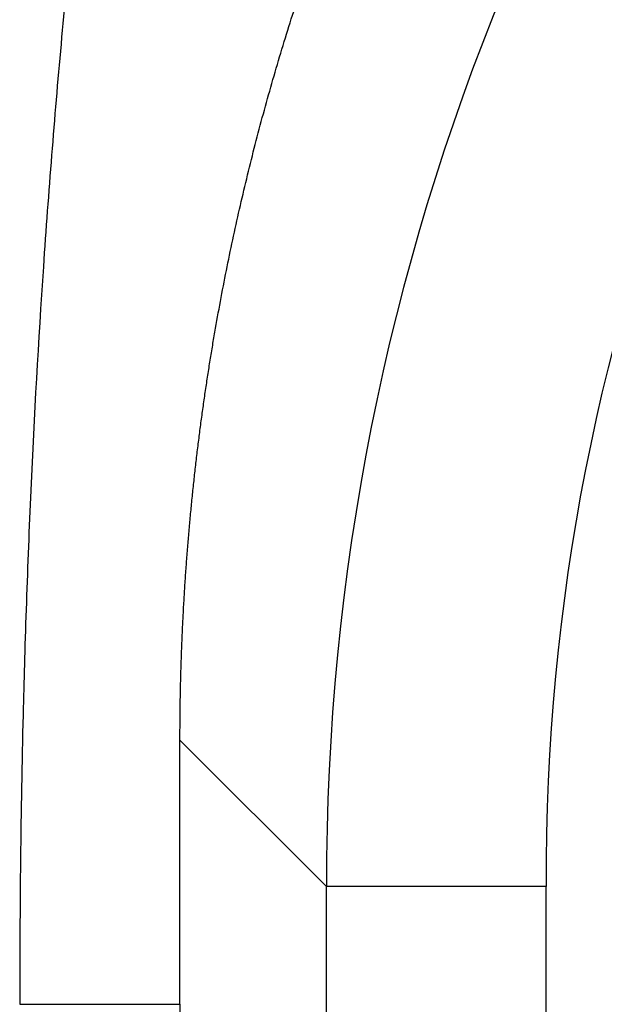
# Model space of a CAD drawing. Units: inches. Extents: x 0 to 84, y -21 to 124.
# Drawn here: x 63 to 65, y 22 to 25 of the extents above; entities that cross this region are included whole.
import ezdxf

# ---------------------------------------------------------------- set-up
doc = ezdxf.new("R2010")
doc.units = ezdxf.units.IN
doc.header["$MEASUREMENT"] = 0
doc.layers.add('1', color=4, linetype='Continuous')

# ---------------------------------------------------------------- blocks, each defined once
blk = doc.blocks.new('2024 RELAY')
at = {"layer": '1', "color": 3, "linetype": 'Continuous', "lineweight": 25}
for p, q in [((63.8228, 21.9306), (63.3307, 22.4228)), ((64.5614, 21.9306), (63.8228, 21.9306)), ((63.8228, 13.5374), (63.8228, 21.9306)), ((64.5614, 13.5374), (64.5614, 21.9306)), ((63.3307, 21.5344), (63.3307, 14.5208))]:
    blk.add_line(p, q, dxfattribs=at)
for centre, radius, start, end in [((71.6908, 21.9411), 7.868, 89.92388, 180.07612), ((71.6657, 21.9663), 7.1043, 89.71257, 180.28743)]:
    blk.add_arc(centre, radius, start, end, dxfattribs=at)
for points, knots in [([(63.0063, 25.5065), (63.0058, 25.5026), (63.0054, 25.4988), (63.0037, 25.4833), (63.0007, 25.4563), (62.9977, 25.4293), (62.9927, 25.383), (62.9893, 25.3521), (62.9794, 25.2594), (62.9729, 25.1974), (62.954, 25.0116), (62.9421, 24.8873), (62.9082, 24.5143), (62.8884, 24.2645), (62.8545, 23.7644), (62.8404, 23.5133), (62.8291, 23.2622), (62.8234, 23.1366), (62.8185, 23.0114), (62.8121, 22.8233), (62.8101, 22.7605), (62.8066, 22.6421), (62.8052, 22.5866), (62.8036, 22.5238), (62.8034, 22.5164), (62.8033, 22.509)], [0.2440128, 0.2440128, 0.2440128, 0.2440128, 0.2469658, 0.2469658, 0.2558251, 0.2676374, 0.2676374, 0.291262, 0.2912851, 0.3385112, 0.3385574, 0.4330096, 0.4331019, 0.6220064, 0.6221911, 0.8110032, 0.8112803, 0.8112803, 0.9055016, 0.9055016, 0.9527508, 0.9527508, 0.9944604, 0.9944604, 1, 1, 1, 1]), ([(63.3307, 22.4228), (63.3307, 22.4411), (63.3308, 22.4777), (63.3314, 22.5325), (63.3323, 22.5872), (63.3336, 22.6417), (63.3352, 22.696), (63.3372, 22.7501), (63.3396, 22.8041), (63.3423, 22.8579), (63.3454, 22.9116), (63.3488, 22.9651), (63.3526, 23.0183), (63.3567, 23.0714), (63.3611, 23.1244), (63.3659, 23.1771), (63.371, 23.2297), (63.3764, 23.282), (63.3821, 23.3342), (63.3882, 23.3862), (63.3946, 23.438), (63.4013, 23.4896), (63.4083, 23.541), (63.4157, 23.5922), (63.4233, 23.6432), (63.4313, 23.694), (63.4395, 23.7445), (63.4511, 23.8127), (63.4665, 23.8984), (63.4864, 24.0017), (63.5078, 24.1048), (63.5305, 24.2078), (63.5547, 24.3108), (63.5803, 24.4135), (63.6073, 24.5161), (63.6357, 24.6185), (63.6655, 24.7206), (63.6968, 24.8226), (63.7295, 24.9242), (63.7635, 25.0257), (63.7873, 25.0929), (63.7993, 25.1266)], [0, 0, 0, 0, 0.019934, 0.039811, 0.059631, 0.079396, 0.099104, 0.118755, 0.138351, 0.15789, 0.177372, 0.196799, 0.216169, 0.235484, 0.254742, 0.273944, 0.293089, 0.312179, 0.331213, 0.350191, 0.369112, 0.387978, 0.406788, 0.425542, 0.444241, 0.462883, 0.48147, 0.5, 0.538069, 0.576201, 0.614399, 0.652662, 0.69099, 0.729383, 0.767843, 0.806368, 0.844961, 0.88362, 0.922346, 0.961139, 1, 1, 1, 1]), ([(62.8033, 22.509), (62.8033, 22.5085), (62.8032, 22.508), (62.7994, 22.3457), (62.7965, 22.1837), (62.7946, 22.0215), (62.7946, 22.0213), (62.7928, 21.8589), (62.7919, 21.6966), (62.7919, 21.5344)], [0, 0, 0, 0, 0.0003694, 0.0003694, 0.1220064, 0.1220064, 0.1221911, 0.1221911, 0.2440128, 0.2440128, 0.2440128, 0.2440128]), ([(63.3307, 21.5344), (63.3307, 21.6825), (63.3307, 21.8305), (63.3307, 21.9788), (63.3307, 21.9791), (63.3307, 22.1271), (63.3303, 22.2749), (63.3307, 22.4228)], [0, 0, 0, 0, 0.1218217, 0.1218217, 0.1220064, 0.1220064, 0.2436433, 0.2436433, 0.2436433, 0.2436433]), ([(62.7919, 21.5344), (62.9323, 21.5344), (63.0521, 21.5344), (63.2356, 21.5344), (63.2992, 21.5344), (63.3307, 21.5344)], [0, 0, 0, 0, 0.5, 0.5, 1, 1, 1, 1])]:
    blk.add_open_spline(points, degree=3, knots=knots, dxfattribs=at)

msp = doc.modelspace()

# ---------------------------------------------------------------- block references
msp.add_blockref('2024 RELAY', (0, 0.5))

doc.saveas('drawing.dxf')
